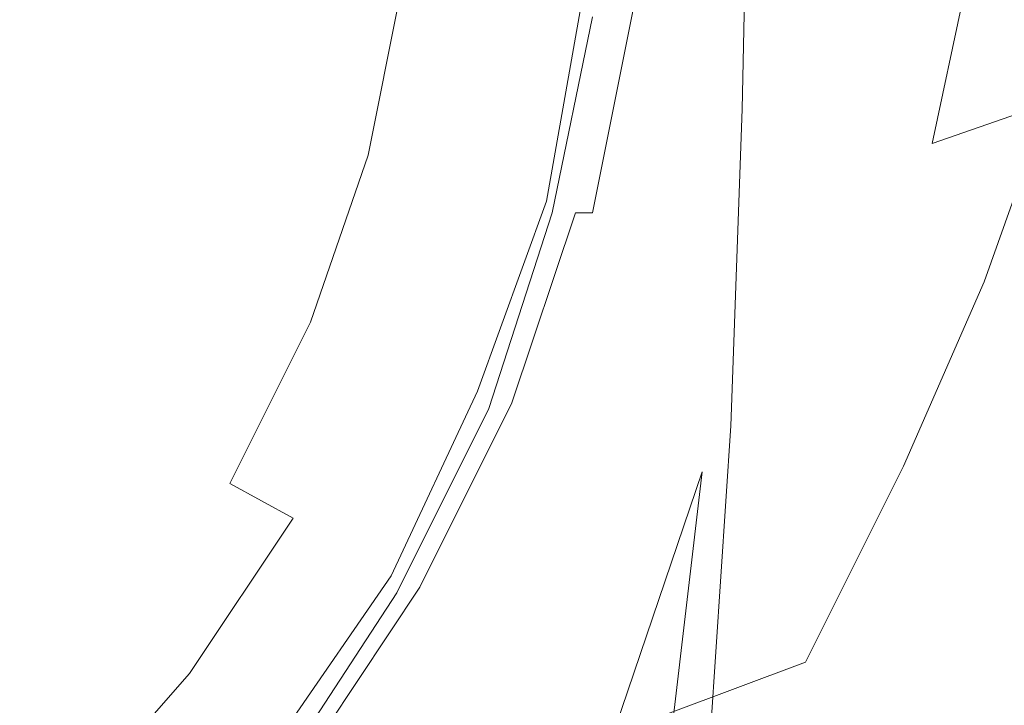
# Model space of a CAD drawing. Extents: x -108 to 108, y -202 to 0.
# Drawn here: x 17 to 34, y -78 to -66 of the extents above; entities that cross this region are included whole.
import ezdxf

# ---------------------------------------------------------------- set-up
doc = ezdxf.new("R2010")
doc.units = 0
doc.header["$LTSCALE"] = 500
doc.header["$MEASUREMENT"] = 0
doc.layers.add('CHROM', color=7, linetype='Continuous')

msp = doc.modelspace()

# ---------------------------------------------------------------- linework, layer by layer
at = {"layer": 'CHROM', "lineweight": 0}
for points, invisible_edges in [([(28, -62.8, 33.1), (28.3, -62.7, 36.1), (28, -66.6, 36), (27.8, -66.5, 33)], 15), ([(28.3, -62.7, 36.1), (28.6, -62.7, 38.9), (28.3, -66.6, 38.8), (28, -66.6, 36)], 15), ([(28.8, -62.7, 41.1), (28.5, -66.6, 40.9), (28.3, -66.6, 38.8), (28.6, -62.7, 38.9)], 15), ([(29, -62.7, 42.6), (28.6, -66.6, 42.4), (28.5, -66.6, 40.9), (28.8, -62.7, 41.1)], 15), ([(29, -62.7, 42.6), (29.1, -62.6, 43.9), (28.7, -66.6, 43.7), (28.6, -66.6, 42.4)], 15), ([(29.1, -62.6, 43.9), (29.2, -62.6, 45.1), (28.9, -66.7, 44.9), (28.7, -66.6, 43.7)], 15), ([(29.3, -62.6, 46.3), (29, -66.8, 46.2), (28.9, -66.7, 44.9), (29.2, -62.6, 45.1)], 15), ([(29.4, -62.7, 47.5), (29.1, -67, 47.6), (29, -66.8, 46.2), (29.3, -62.6, 46.3)], 15), ([(29.4, -62.7, 47.5), (29.5, -62.8, 48.7), (29.2, -67.5, 49), (29.1, -67, 47.6)], 15), ([(19.5, -62.9, 54.9), (14.8, -62.8, 55), (14.6, -67.8, 55.9), (19.3, -67.9, 55.9)], 15), ([(19.5, -62.9, 54.9), (19.3, -67.9, 55.9), (23.4, -68.2, 55.9), (23.5, -62.9, 54.9)], 15), ([(23.5, -62.9, 54.9), (23.4, -68.2, 55.9), (26.7, -68.4, 55.7), (26.7, -63, 54.7)], 15), ([(28.5, -62.9, 54.4), (26.7, -63, 54.7), (26.7, -68.4, 55.7), (28.5, -68.2, 55.4)], 15), ([(27.3, -62.9, 26.1), (27.5, -62.8, 27.6), (27.2, -66.5, 27.6), (27, -66.4, 26.1)], 15), ([(27.7, -62.8, 30.1), (27.5, -66.5, 30), (27.2, -66.5, 27.6), (27.5, -62.8, 27.6)], 15), ([(28, -62.8, 33.1), (27.8, -66.5, 33), (27.5, -66.5, 30), (27.7, -62.8, 30.1)], 15), ([(29.4, -62.9, 53.9), (28.5, -62.9, 54.4), (28.5, -68.2, 55.4), (29.3, -68, 54.9)], 7), ([(29.5, -62.8, 48.7), (29.6, -62.9, 49.8), (29.3, -68, 50.2), (29.2, -67.5, 49)], 15), ([(29.4, -62.9, 53.9), (29.3, -68, 54.9), (29.6, -68.1, 54.4), (29.7, -62.9, 53.4)], 15), ([(29.6, -62.9, 50.7), (29.5, -68, 51.3), (29.3, -68, 50.2), (29.6, -62.9, 49.8)], 15), ([(29.6, -62.9, 51.5), (29.6, -67.9, 52.2), (29.5, -68, 51.3), (29.6, -62.9, 50.7)], 15), ([(29.7, -62.9, 53.4), (29.6, -68.1, 54.4), (29.6, -68.3, 53.8), (29.6, -63, 52.9)], 15), ([(29.6, -62.9, 51.5), (29.6, -62.9, 52.2), (29.6, -68.1, 53.1), (29.6, -67.9, 52.2)], 15), ([(29.6, -62.9, 52.2), (29.6, -63, 52.9), (29.6, -68.3, 53.8), (29.6, -68.1, 53.1)], 15), ([(23.5, -64, -49.1), (26.6, -63.6, -49.2), (26.5, -66.2, -48.9), (23.4, -66.7, -48.8)], 15), ([(19.4, -64.3, 30), (18.8, -66.8, 30.1), (16.5, -65.9, 31.5), (17.1, -63.7, 31.5)], 15), ([(20.3, -67.2, -48.8), (20.4, -64.4, -49.1), (23.5, -64, -49.1), (23.4, -66.7, -48.8)], 15), ([(17.4, -67.7, -48.9), (17.5, -64.9, -49), (20.4, -64.4, -49.1), (20.3, -67.2, -48.8)], 15), ([(21.3, -64.8, 28.6), (20.7, -67.5, 28.6), (18.8, -66.8, 30.1), (19.4, -64.3, 30)], 15), ([(14.7, -64.6, 31.1), (14.2, -66.5, 31.2), (16.8, -67.2, 30.3), (17.3, -65, 30.3)], 15), ([(33.3, -65.3, 12.1), (32.6, -68.6, 12.1), (34.6, -67.9, 10.3), (35.2, -64.6, 10.3)], 14), ([(21.3, -64.8, 28.6), (22.8, -65.2, 27.3), (22.2, -68.2, 27.3), (20.7, -67.5, 28.6)], 15), ([(36, -67.3, -48.1), (32.9, -67.9, -48.2), (33, -65.2, -49), (36.2, -64.7, -49)], 15), ([(14.8, -65.5, -49.1), (17.5, -64.9, -49), (17.4, -67.7, -48.9), (14.8, -68.3, -49)], 15), ([(17.3, -65, 30.3), (16.8, -67.2, 30.3), (19.1, -67.8, 29.3), (19.7, -65.3, 29.3)], 15), ([(19.1, -67.8, 29.3), (21.2, -68.4, 28.2), (21.7, -65.5, 28.2), (19.7, -65.3, 29.3)], 15), ([(22.8, -65.2, 27.3), (23.9, -65.5, 26.2), (23.2, -68.6, 26.2), (22.2, -68.2, 27.3)], 15), ([(32.9, -67.9, -48.2), (29.7, -68.5, -48.2), (29.7, -65.7, -48.9), (33, -65.2, -49)], 15), ([(31.6, -65.8, 13.9), (30.8, -69.3, 13.9), (32.6, -68.6, 12.1), (33.3, -65.3, 12.1)], 15), ([(21.2, -68.4, 28.2), (22.8, -68.8, 27), (23.4, -65.8, 27), (21.7, -65.5, 28.2)], 13), ([(24.6, -65.8, 25.5), (23.9, -68.9, 25.5), (23.2, -68.6, 26.2), (23.9, -65.5, 26.2)], 15), ([(23.4, -65.8, 27), (22.8, -68.8, 27), (24, -69.1, 25.6), (24.6, -65.9, 25.6)], 15), ([(25, -65.9, 25.2), (24.4, -69.1, 25.2), (23.9, -68.9, 25.5), (24.6, -65.8, 25.5)], 15), ([(29.7, -65.7, -48.9), (29.7, -68.5, -48.2), (26.5, -69.2, -48.2), (26.5, -66.2, -48.9)], 15), ([(29.5, -69.6, 15.8), (30.8, -69.3, 13.9), (31.6, -65.8, 13.9), (30.2, -66.1, 15.8)], 15), ([(18.1, -69.2, 30), (15.9, -68.1, 31.5), (16.5, -65.9, 31.5), (18.8, -66.8, 30.1)], 15), ([(24.6, -65.9, 25.6), (24, -69.1, 25.6), (24.7, -69.3, 24.3), (25.4, -66, 24.3)], 15), ([(25, -65.9, 25.2), (25.3, -66, 25), (24.6, -69.2, 25), (24.4, -69.1, 25.2)], 15), ([(25.3, -66, 25), (25.5, -66, 25), (24.8, -69.3, 25), (24.6, -69.2, 25)], 15), ([(24.7, -69.3, 24.3), (25.2, -69.5, 23.2), (25.9, -66.1, 23.2), (25.4, -66, 24.3)], 15), ([(25.8, -66.1, 24.9), (25.1, -69.4, 24.9), (24.8, -69.3, 25), (25.5, -66, 25)], 15), ([(26, -66.2, 24.9), (25.4, -69.6, 24.9), (25.1, -69.4, 24.9), (25.8, -66.1, 24.9)], 15), ([(25.2, -69.5, 23.2), (25.5, -69.5, 22.2), (26.2, -66.1, 22.2), (25.9, -66.1, 23.2)], 15), ([(26.2, -66.1, 22.2), (25.5, -69.5, 22.2), (25.7, -69.6, 21.7), (26.4, -66.2, 21.7)], 15), ([(28.4, -69.8, 17.5), (29.5, -69.6, 15.8), (30.2, -66.1, 15.8), (29.2, -66.3, 17.5)], 15), ([(26.5, -66.2, -48.9), (26.5, -69.2, -48.2), (23.3, -69.8, -48.2), (23.4, -66.7, -48.8)], 15), ([(26, -66.2, 24.9), (26.3, -66.3, 25), (25.6, -69.7, 25), (25.4, -69.6, 24.9)], 15), ([(26.3, -66.3, 25), (26.5, -66.3, 25), (25.9, -69.8, 25), (25.6, -69.7, 25)], 15), ([(26.4, -66.2, 21.7), (25.7, -69.6, 21.7), (25.9, -69.6, 21.4), (26.5, -66.2, 21.4)], 15), ([(25.9, -69.6, 21.4), (26, -69.6, 21.3), (26.6, -66.2, 21.3), (26.5, -66.2, 21.4)], 7), ([(26.7, -66.4, 25), (26, -69.8, 25), (25.9, -69.8, 25), (26.5, -66.3, 25)], 15), ([(26, -69.6, 21.3), (26.1, -69.7, 21.2), (26.7, -66.2, 21.2), (26.6, -66.2, 21.3)], 15), ([(26.7, -66.2, 21.2), (26.1, -69.7, 21.2), (26.2, -69.7, 21.2), (26.9, -66.2, 21.2)], 15), ([(26.9, -66.2, 21.2), (26.2, -69.7, 21.2), (26.4, -69.8, 21.1), (27.1, -66.2, 21.1)], 15), ([(26.4, -69.8, 21.1), (26.7, -69.8, 20.8), (27.4, -66.3, 20.8), (27.1, -66.2, 21.1)], 12), ([(26.7, -69.8, 20.8), (27.1, -69.8, 20.1), (27.8, -66.3, 20.1), (27.4, -66.3, 20.8)], 15), ([(27.8, -66.3, 20.1), (27.1, -69.8, 20.1), (27.7, -69.9, 19), (28.4, -66.3, 19)], 15), ([(28.4, -66.3, 19), (27.7, -69.9, 19), (28.4, -69.8, 17.5), (29.2, -66.3, 17.5)], 15), ([(16.8, -67.2, 30.3), (14.2, -66.5, 31.2), (13.7, -68.4, 31.1), (16.1, -69.4, 30.3)], 15), ([(26.9, -66.4, 25.3), (26.2, -69.9, 25.3), (26, -69.8, 25), (26.7, -66.4, 25)], 11), ([(26.9, -66.4, 25.3), (27, -66.4, 26.1), (26.3, -70, 26.1), (26.2, -69.9, 25.3)], 15), ([(27, -66.4, 26.1), (27.2, -66.5, 27.6), (26.5, -70, 27.6), (26.3, -70, 26.1)], 15), ([(27.5, -66.5, 30), (26.8, -70.1, 30), (26.5, -70, 27.6), (27.2, -66.5, 27.6)], 15), ([(27.8, -66.5, 33), (27, -70.2, 32.9), (26.8, -70.1, 30), (27.5, -66.5, 30)], 15), ([(27.8, -66.5, 33), (28, -66.6, 36), (27.3, -70.2, 36), (27, -70.2, 32.9)], 15), ([(28, -66.6, 36), (28.3, -66.6, 38.8), (27.5, -70.3, 38.8), (27.3, -70.2, 36)], 15), ([(28.5, -66.6, 40.9), (27.7, -70.3, 40.8), (27.5, -70.3, 38.8), (28.3, -66.6, 38.8)], 15), ([(28.6, -66.6, 42.4), (27.9, -70.4, 42.4), (27.7, -70.3, 40.8), (28.5, -66.6, 40.9)], 15), ([(28.6, -66.6, 42.4), (28.7, -66.6, 43.7), (28, -70.5, 43.7), (27.9, -70.4, 42.4)], 15), ([(28.7, -66.6, 43.7), (28.9, -66.7, 44.9), (28.1, -70.6, 45), (28, -70.5, 43.7)], 15), ([(19.8, -70.2, 28.6), (18.1, -69.2, 30), (18.8, -66.8, 30.1), (20.7, -67.5, 28.6)], 15), ([(23.3, -69.8, -48.2), (20.3, -70.4, -48.3), (20.3, -67.2, -48.8), (23.4, -66.7, -48.8)], 15), ([(29, -66.8, 46.2), (28.2, -70.7, 46.3), (28.1, -70.6, 45), (28.9, -66.7, 44.9)], 15), ([(29.1, -67, 47.6), (28.3, -71.2, 47.8), (28.2, -70.7, 46.3), (29, -66.8, 46.2)], 15), ([(29.1, -67, 47.6), (29.2, -67.5, 49), (28.4, -72.2, 49.3), (28.3, -71.2, 47.8)], 15), ([(35.7, -70.1, 8.6), (36.7, -67, 8.7), (34.6, -67.9, 10.3), (33.5, -71, 10.3)], 15), ([(19.1, -67.8, 29.3), (16.8, -67.2, 30.3), (16.1, -69.4, 30.3), (18.3, -70.3, 29.3)], 15), ([(20.3, -70.4, -48.3), (17.4, -71, -48.4), (17.4, -67.7, -48.9), (20.3, -67.2, -48.8)], 15), ([(36, -70, -46.9), (32.8, -70.9, -47), (32.9, -67.9, -48.2), (36, -67.3, -48.1)], 15), ([(19.8, -70.2, 28.6), (20.7, -67.5, 28.6), (22.2, -68.2, 27.3), (21.2, -71, 27.3)], 15), ([(29.2, -67.5, 49), (29.3, -68, 50.2), (28.6, -74.3, 51.1), (28.4, -72.2, 49.3)], 15), ([(17.4, -67.7, -48.9), (17.4, -71, -48.4), (14.8, -71.5, -48.6), (14.8, -68.3, -49)], 15), ([(19.3, -67.9, 55.9), (14.6, -67.8, 55.9), (14.2, -73.1, 57.1), (18.7, -73.3, 57.1)], 15), ([(20.2, -71.1, 28.2), (21.2, -68.4, 28.2), (19.1, -67.8, 29.3), (18.3, -70.3, 29.3)], 15), ([(19.3, -67.9, 55.9), (18.7, -73.3, 57.1), (22.8, -74, 57.1), (23.4, -68.2, 55.9)], 15), ([(29.3, -68, 54.9), (28.5, -68.2, 55.4), (28.4, -74, 56.5), (29.1, -73.5, 56)], 7), ([(29.5, -68, 51.3), (29.1, -73.5, 52.2), (28.6, -74.3, 51.1), (29.3, -68, 50.2)], 15), ([(29.6, -67.9, 52.2), (29.3, -73.4, 53.1), (29.1, -73.5, 52.2), (29.5, -68, 51.3)], 15), ([(29.3, -68, 54.9), (29.1, -73.5, 56), (29.3, -73.8, 55.5), (29.6, -68.1, 54.4)], 15), ([(29.6, -67.9, 52.2), (29.6, -68.1, 53.1), (29.3, -73.7, 54.1), (29.3, -73.4, 53.1)], 15), ([(32.8, -70.9, -47), (29.7, -71.7, -47), (29.7, -68.5, -48.2), (32.9, -67.9, -48.2)], 15), ([(34.6, -67.9, 10.3), (32.6, -68.6, 12.1), (31.4, -71.9, 12.1), (33.5, -71, 10.3)], 6), ([(17, -71.6, 30), (15, -70.2, 31.4), (15.9, -68.1, 31.5), (18.1, -69.2, 30)], 15), ([(21.2, -71, 27.3), (22.2, -68.2, 27.3), (23.2, -68.6, 26.2), (22.2, -71.6, 26.2)], 15), ([(23.4, -68.2, 55.9), (22.8, -74, 57.1), (26.5, -75.5, 57.2), (26.7, -68.4, 55.7)], 15), ([(28.5, -68.2, 55.4), (26.7, -68.4, 55.7), (26.5, -75.5, 57.2), (28.4, -74, 56.5)], 15), ([(29.6, -68.1, 54.4), (29.3, -73.8, 55.5), (29.2, -75, 55.1), (29.6, -68.3, 53.8)], 15), ([(29.6, -68.1, 53.1), (29.6, -68.3, 53.8), (29.2, -75, 55.1), (29.3, -73.7, 54.1)], 15), ([(21.8, -71.7, 27), (22.8, -68.8, 27), (21.2, -68.4, 28.2), (20.2, -71.1, 28.2)], 14), ([(29.7, -68.5, -48.2), (29.7, -71.7, -47), (26.5, -72.6, -47.1), (26.5, -69.2, -48.2)], 15), ([(22.9, -72, 25.5), (22.2, -71.6, 26.2), (23.2, -68.6, 26.2), (23.9, -68.9, 25.5)], 15), ([(32.6, -68.6, 12.1), (30.8, -69.3, 13.9), (29.6, -72.6, 13.9), (31.4, -71.9, 12.1)], 15), ([(24, -69.1, 25.6), (22.8, -68.8, 27), (21.8, -71.7, 27), (22.9, -72.2, 25.6)], 15), ([(23.3, -72.3, 25.2), (22.9, -72, 25.5), (23.9, -68.9, 25.5), (24.4, -69.1, 25.2)], 15), ([(18.6, -72.7, 28.6), (17, -71.6, 30), (18.1, -69.2, 30), (19.8, -70.2, 28.6)], 15), ([(24.7, -69.3, 24.3), (24, -69.1, 25.6), (22.9, -72.2, 25.6), (23.7, -72.5, 24.3)], 15), ([(23.3, -72.3, 25.2), (24.4, -69.1, 25.2), (24.6, -69.2, 25), (23.6, -72.4, 25)], 15), ([(26.5, -69.2, -48.2), (26.5, -72.6, -47.1), (23.4, -73.4, -47.1), (23.3, -69.8, -48.2)], 15), ([(23.6, -72.4, 25), (24.6, -69.2, 25), (24.8, -69.3, 25), (23.8, -72.5, 25)], 15), ([(18.3, -70.3, 29.3), (16.1, -69.4, 30.3), (15.1, -71.4, 30.3), (17.2, -72.6, 29.3)], 15), ([(24.1, -72.7, 23.2), (25.2, -69.5, 23.2), (24.7, -69.3, 24.3), (23.7, -72.5, 24.3)], 15), ([(24, -72.7, 24.9), (23.8, -72.5, 25), (24.8, -69.3, 25), (25.1, -69.4, 24.9)], 15), ([(24.3, -72.8, 24.9), (24, -72.7, 24.9), (25.1, -69.4, 24.9), (25.4, -69.6, 24.9)], 15), ([(29.6, -72.6, 13.9), (30.8, -69.3, 13.9), (29.5, -69.6, 15.8), (28.2, -73, 15.8)], 15), ([(24.4, -72.8, 22.2), (25.5, -69.5, 22.2), (25.2, -69.5, 23.2), (24.1, -72.7, 23.2)], 15), ([(25.7, -69.6, 21.7), (25.5, -69.5, 22.2), (24.4, -72.8, 22.2), (24.6, -72.9, 21.7)], 15), ([(24.3, -72.8, 24.9), (25.4, -69.6, 24.9), (25.6, -69.7, 25), (24.5, -73, 25)], 15), ([(24.5, -73, 25), (25.6, -69.7, 25), (25.9, -69.8, 25), (24.7, -73.1, 25)], 15), ([(25.9, -69.6, 21.4), (25.7, -69.6, 21.7), (24.6, -72.9, 21.7), (24.7, -72.9, 21.4)], 7), ([(24.8, -73, 21.3), (26, -69.6, 21.3), (25.9, -69.6, 21.4), (24.7, -72.9, 21.4)], 15), ([(24.9, -73, 21.2), (26.1, -69.7, 21.2), (26, -69.6, 21.3), (24.8, -73, 21.3)], 15), ([(26.2, -69.7, 21.2), (26.1, -69.7, 21.2), (24.9, -73, 21.2), (25.1, -73.1, 21.2)], 15), ([(26.4, -69.8, 21.1), (26.2, -69.7, 21.2), (25.1, -73.1, 21.2), (25.3, -73.1, 21.1)], 7), ([(28.2, -73, 15.8), (29.5, -69.6, 15.8), (28.4, -69.8, 17.5), (27.2, -73.2, 17.5)], 15), ([(23.4, -73.4, -47.1), (20.4, -74.1, -47.2), (20.3, -70.4, -48.3), (23.3, -69.8, -48.2)], 15), ([(24.9, -73.2, 25), (24.7, -73.1, 25), (25.9, -69.8, 25), (26, -69.8, 25)], 15), ([(25, -73.3, 25.4), (24.9, -73.2, 25), (26, -69.8, 25), (26.2, -69.9, 25.3)], 13), ([(25, -73.3, 25.4), (26.2, -69.9, 25.3), (26.3, -70, 26.1), (25.2, -73.3, 26.1)], 15), ([(25.5, -73.2, 20.8), (26.7, -69.8, 20.8), (26.4, -69.8, 21.1), (25.3, -73.1, 21.1)], 15), ([(25.9, -73.3, 20.1), (27.1, -69.8, 20.1), (26.7, -69.8, 20.8), (25.5, -73.2, 20.8)], 15), ([(27.7, -69.9, 19), (27.1, -69.8, 20.1), (25.9, -73.3, 20.1), (26.5, -73.3, 19)], 15), ([(28.4, -69.8, 17.5), (27.7, -69.9, 19), (26.5, -73.3, 19), (27.2, -73.2, 17.5)], 15), ([(25.2, -73.3, 26.1), (26.3, -70, 26.1), (26.5, -70, 27.6), (25.3, -73.4, 27.6)], 15), ([(25.6, -73.5, 30.1), (25.3, -73.4, 27.6), (26.5, -70, 27.6), (26.8, -70.1, 30)], 15), ([(25.8, -73.6, 33.1), (25.6, -73.5, 30.1), (26.8, -70.1, 30), (27, -70.2, 32.9)], 15), ([(34.4, -73.2, 8.6), (35.7, -70.1, 8.6), (33.5, -71, 10.3), (32.1, -74.2, 10.2)], 15), ([(32.9, -74.1, -45.3), (32.8, -70.9, -47), (36, -70, -46.9), (36, -72.9, -45.3)], 15), ([(17, -71.6, 30), (15.5, -73.7, 30), (13.7, -72, 31.5), (15, -70.2, 31.4)], 15), ([(18.6, -72.7, 28.6), (19.8, -70.2, 28.6), (21.2, -71, 27.3), (19.9, -73.7, 27.3)], 15), ([(25.8, -73.6, 33.1), (27, -70.2, 32.9), (27.3, -70.2, 36), (26.1, -73.7, 36.2)], 15), ([(26.1, -73.7, 36.2), (27.3, -70.2, 36), (27.5, -70.3, 38.8), (26.3, -73.7, 39)], 15), ([(19, -73.7, 28.2), (20.2, -71.1, 28.2), (18.3, -70.3, 29.3), (17.2, -72.6, 29.3)], 15), ([(20.4, -74.1, -47.2), (17.5, -74.8, -47.4), (17.4, -71, -48.4), (20.3, -70.4, -48.3)], 15), ([(26.4, -73.8, 41.1), (26.3, -73.7, 39), (27.5, -70.3, 38.8), (27.7, -70.3, 40.8)], 15), ([(26.6, -73.8, 42.8), (26.4, -73.8, 41.1), (27.7, -70.3, 40.8), (27.9, -70.4, 42.4)], 15), ([(26.6, -73.8, 42.8), (27.9, -70.4, 42.4), (28, -70.5, 43.7), (26.7, -74, 44.1)], 15), ([(26.7, -74, 44.1), (28, -70.5, 43.7), (28.1, -70.6, 45), (26.8, -74.1, 45.3)], 15), ([(26.9, -74.4, 46.7), (26.8, -74.1, 45.3), (28.1, -70.6, 45), (28.2, -70.7, 46.3)], 15), ([(27, -75.1, 48.2), (26.9, -74.4, 46.7), (28.2, -70.7, 46.3), (28.3, -71.2, 47.8)], 15), ([(29.8, -75.3, -45.4), (29.7, -71.7, -47), (32.8, -70.9, -47), (32.9, -74.1, -45.3)], 15), ([(17.4, -71, -48.4), (17.5, -74.8, -47.4), (14.9, -75.3, -47.7), (14.8, -71.5, -48.6)], 15), ([(20.4, -74.5, 27), (21.8, -71.7, 27), (20.2, -71.1, 28.2), (19, -73.7, 28.2)], 14), ([(19.9, -73.7, 27.3), (21.2, -71, 27.3), (22.2, -71.6, 26.2), (20.8, -74.5, 26.2)], 15), ([(33.5, -71, 10.3), (31.4, -71.9, 12.1), (29.9, -75.2, 12), (32.1, -74.2, 10.2)], 7), ([(27, -75.1, 48.2), (28.3, -71.2, 47.8), (28.4, -72.2, 49.3), (27.1, -76.5, 49.8)], 15), ([(15.1, -71.4, 30.3), (13.8, -73.3, 30.3), (15.7, -74.8, 29.3), (17.2, -72.6, 29.3)], 15), ([(18.6, -72.7, 28.6), (17, -75.1, 28.6), (15.5, -73.7, 30), (17, -71.6, 30)], 15), ([(21.5, -74.9, 25.5), (20.8, -74.5, 26.2), (22.2, -71.6, 26.2), (22.9, -72, 25.5)], 15), ([(22.9, -72.2, 25.6), (21.8, -71.7, 27), (20.4, -74.5, 27), (21.5, -75.1, 25.6)], 15), ([(26.5, -72.6, -47.1), (29.7, -71.7, -47), (29.8, -75.3, -45.4), (26.7, -76.5, -45.4)], 15), ([(31.4, -71.9, 12.1), (29.6, -72.6, 13.9), (28, -75.9, 13.9), (29.9, -75.2, 12)], 15), ([(21.8, -75.2, 25.2), (21.5, -74.9, 25.5), (22.9, -72, 25.5), (23.3, -72.3, 25.2)], 15), ([(23.7, -72.5, 24.3), (22.9, -72.2, 25.6), (21.5, -75.1, 25.6), (22.2, -75.5, 24.3)], 15), ([(21.8, -75.2, 25.2), (23.3, -72.3, 25.2), (23.6, -72.4, 25), (22.1, -75.4, 25)], 15), ([(27.1, -76.5, 49.8), (28.4, -72.2, 49.3), (28.6, -74.3, 51.1), (26.9, -79.3, 51.5)], 15), ([(32.9, -76.6, 8.3), (35.3, -75.5, 6.8), (36.6, -72.2, 7.1), (34.4, -73.2, 8.6)], 15), ([(22.1, -75.4, 25), (23.6, -72.4, 25), (23.8, -72.5, 25), (22.3, -75.5, 25)], 15), ([(22.6, -75.8, 23.2), (24.1, -72.7, 23.2), (23.7, -72.5, 24.3), (22.2, -75.5, 24.3)], 15), ([(22.5, -75.7, 24.9), (22.3, -75.5, 25), (23.8, -72.5, 25), (24, -72.7, 24.9)], 15), ([(15.7, -74.8, 29.3), (17.4, -76.1, 28.2), (19, -73.7, 28.2), (17.2, -72.6, 29.3)], 15), ([(23.4, -73.4, -47.1), (26.5, -72.6, -47.1), (26.7, -76.5, -45.4), (23.6, -77.6, -45.5)], 15), ([(28, -75.9, 13.9), (29.6, -72.6, 13.9), (28.2, -73, 15.8), (26.6, -76.3, 15.8)], 15), ([(18.6, -72.7, 28.6), (19.9, -73.7, 27.3), (18.2, -76.2, 27.3), (17, -75.1, 28.6)], 15), ([(22.7, -75.9, 24.9), (22.5, -75.7, 24.9), (24, -72.7, 24.9), (24.3, -72.8, 24.9)], 15), ([(22.9, -75.9, 22.2), (24.4, -72.8, 22.2), (24.1, -72.7, 23.2), (22.6, -75.8, 23.2)], 15), ([(22.7, -75.9, 24.9), (24.3, -72.8, 24.9), (24.5, -73, 25), (23, -76.1, 25)], 15), ([(24.6, -72.9, 21.7), (24.4, -72.8, 22.2), (22.9, -75.9, 22.2), (23.1, -76, 21.7)], 15), ([(23, -76.1, 25), (24.5, -73, 25), (24.7, -73.1, 25), (23.2, -76.2, 25)], 15), ([(24.7, -72.9, 21.4), (24.6, -72.9, 21.7), (23.1, -76, 21.7), (23.2, -76.1, 21.4)], 7), ([(23.3, -76.1, 21.3), (24.8, -73, 21.3), (24.7, -72.9, 21.4), (23.2, -76.1, 21.4)], 15), ([(23.4, -76.2, 21.2), (24.9, -73, 21.2), (24.8, -73, 21.3), (23.3, -76.1, 21.3)], 15), ([(25.1, -73.1, 21.2), (24.9, -73, 21.2), (23.4, -76.2, 21.2), (23.5, -76.3, 21.2)], 15), ([(26.6, -76.3, 15.8), (28.2, -73, 15.8), (27.2, -73.2, 17.5), (25.5, -76.5, 17.5)], 15), ([(33.1, -77.4, -43.3), (32.9, -74.1, -45.3), (36, -72.9, -45.3), (36.1, -75.8, -43.3)], 15), ([(17.7, -79.2, 58.3), (18.7, -73.3, 57.1), (14.2, -73.1, 57.1), (13.5, -78.9, 58.3)], 15), ([(23.3, -76.4, 25), (23.2, -76.2, 25), (24.7, -73.1, 25), (24.9, -73.2, 25)], 15), ([(25.3, -73.1, 21.1), (25.1, -73.1, 21.2), (23.5, -76.3, 21.2), (23.7, -76.3, 21.1)], 7), ([(23.9, -76.4, 20.8), (25.5, -73.2, 20.8), (25.3, -73.1, 21.1), (23.7, -76.3, 21.1)], 15), ([(17.7, -79.2, 58.3), (21.5, -80.1, 58.4), (22.8, -74, 57.1), (18.7, -73.3, 57.1)], 15), ([(23.5, -76.5, 25.4), (23.3, -76.4, 25), (24.9, -73.2, 25), (25, -73.3, 25.4)], 13), ([(23.5, -76.5, 25.4), (25, -73.3, 25.4), (25.2, -73.3, 26.1), (23.6, -76.5, 26.2)], 15), ([(23.6, -76.5, 26.2), (25.2, -73.3, 26.1), (25.3, -73.4, 27.6), (23.7, -76.6, 27.7)], 15), ([(24.3, -76.5, 20.1), (25.9, -73.3, 20.1), (25.5, -73.2, 20.8), (23.9, -76.4, 20.8)], 15), ([(26.5, -73.3, 19), (25.9, -73.3, 20.1), (24.3, -76.5, 20.1), (24.8, -76.6, 18.9)], 15), ([(27.2, -73.2, 17.5), (26.5, -73.3, 19), (24.8, -76.6, 18.9), (25.5, -76.5, 17.5)], 15), ([(30.4, -77.6, 10), (32.9, -76.6, 8.3), (34.4, -73.2, 8.6), (32.1, -74.2, 10.2)], 7), ([(20.6, -78.5, -45.6), (20.4, -74.1, -47.2), (23.4, -73.4, -47.1), (23.6, -77.6, -45.5)], 15), ([(23.9, -76.7, 30.2), (23.7, -76.6, 27.7), (25.3, -73.4, 27.6), (25.6, -73.5, 30.1)], 15), ([(24.1, -76.8, 33.3), (23.9, -76.7, 30.2), (25.6, -73.5, 30.1), (25.8, -73.6, 33.1)], 15), ([(28.5, -79.7, 53.5), (27.8, -81.1, 53.1), (28.6, -74.3, 51.1), (29.1, -73.5, 52.2)], 15), ([(28.7, -79.5, 57.1), (29.1, -73.5, 56), (28.4, -74, 56.5), (28.2, -80.2, 57.6)], 15), ([(28.8, -79.3, 54.2), (28.5, -79.7, 53.5), (29.1, -73.5, 52.2), (29.3, -73.4, 53.1)], 15), ([(28.7, -79.5, 57.1), (28.9, -79.7, 56.7), (29.3, -73.8, 55.5), (29.1, -73.5, 56)], 7), ([(28.8, -79.3, 54.2), (29.3, -73.4, 53.1), (29.3, -73.7, 54.1), (28.8, -79.6, 55)], 15), ([(17, -75.1, 28.6), (15.2, -77.2, 28.6), (13.8, -75.6, 30.1), (15.5, -73.7, 30)], 15), ([(17.4, -76.1, 28.2), (18.7, -77.1, 27), (20.4, -74.5, 27), (19, -73.7, 28.2)], 15), ([(19.9, -73.7, 27.3), (20.8, -74.5, 26.2), (19.1, -77.1, 26.2), (18.2, -76.2, 27.3)], 15), ([(24.1, -76.8, 33.3), (25.8, -73.6, 33.1), (26.1, -73.7, 36.2), (24.4, -76.8, 36.5)], 15), ([(24.4, -76.8, 36.5), (26.1, -73.7, 36.2), (26.3, -73.7, 39), (24.6, -76.9, 39.4)], 15), ([(24.7, -76.9, 41.6), (24.6, -76.9, 39.4), (26.3, -73.7, 39), (26.4, -73.8, 41.1)], 15), ([(28.8, -79.6, 55), (29.3, -73.7, 54.1), (29.2, -75, 55.1), (28.7, -81, 55.9)], 15), ([(24.8, -77, 43.3), (24.7, -76.9, 41.6), (26.4, -73.8, 41.1), (26.6, -73.8, 42.8)], 15), ([(24.8, -77, 43.3), (26.6, -73.8, 42.8), (26.7, -74, 44.1), (24.9, -77.2, 44.6)], 15), ([(28.9, -79.7, 56.7), (28.7, -81.1, 56.6), (29.2, -75, 55.1), (29.3, -73.8, 55.5)], 15), ([(21.5, -80.1, 58.4), (24.2, -82.3, 58.6), (26.5, -75.5, 57.2), (22.8, -74, 57.1)], 15), ([(24.9, -77.2, 44.6), (26.7, -74, 44.1), (26.8, -74.1, 45.3), (25, -77.4, 45.9)], 15), ([(28.2, -80.2, 57.6), (28.4, -74, 56.5), (26.5, -75.5, 57.2), (27.1, -82.3, 58.2)], 15), ([(17.8, -79.3, -45.8), (17.5, -74.8, -47.4), (20.4, -74.1, -47.2), (20.6, -78.5, -45.6)], 15), ([(25.1, -77.8, 47.3), (25, -77.4, 45.9), (26.8, -74.1, 45.3), (26.9, -74.4, 46.7)], 15), ([(29.9, -75.2, 12), (28, -78.5, 11.9), (30.4, -77.6, 10), (32.1, -74.2, 10.2)], 13), ([(30.1, -79, -43.3), (29.8, -75.3, -45.4), (32.9, -74.1, -45.3), (33.1, -77.4, -43.3)], 15), ([(26.5, -84.1, 53.1), (26.9, -79.3, 51.5), (28.6, -74.3, 51.1), (27.8, -81.1, 53.1)], 9), ([(20.4, -74.5, 27), (18.7, -77.1, 27), (19.7, -77.8, 25.6), (21.5, -75.1, 25.6)], 7), ([(21.5, -74.9, 25.5), (19.6, -77.6, 25.5), (19.1, -77.1, 26.2), (20.8, -74.5, 26.2)], 15), ([(25.2, -78.7, 48.8), (25.1, -77.8, 47.3), (26.9, -74.4, 46.7), (27, -75.1, 48.2)], 15), ([(14, -76.7, 29.3), (15.5, -78.2, 28.2), (17.4, -76.1, 28.2), (15.7, -74.8, 29.3)], 15), ([(14.9, -75.3, -47.7), (17.5, -74.8, -47.4), (17.8, -79.3, -45.8), (15.3, -79.7, -46.1)], 15), ([(21.8, -75.2, 25.2), (20, -78, 25.2), (19.6, -77.6, 25.5), (21.5, -74.9, 25.5)], 15), ([(28.4, -84.1, 56.9), (28.7, -81, 55.9), (29.2, -75, 55.1), (28.7, -81.1, 56.6)], 15), ([(17, -75.1, 28.6), (18.2, -76.2, 27.3), (16.2, -78.5, 27.3), (15.2, -77.2, 28.6)], 15), ([(21.5, -75.1, 25.6), (19.7, -77.8, 25.6), (20.3, -78.3, 24.3), (22.2, -75.5, 24.3)], 14), ([(21.8, -75.2, 25.2), (22.1, -75.4, 25), (20.2, -78.2, 25), (20, -78, 25.2)], 15), ([(25.2, -78.7, 48.8), (27, -75.1, 48.2), (27.1, -76.5, 49.8), (25.2, -80.4, 50.3)], 15), ([(28, -75.9, 13.9), (26, -79.2, 13.8), (28, -78.5, 11.9), (29.9, -75.2, 12)], 15), ([(22.1, -75.4, 25), (22.3, -75.5, 25), (20.4, -78.3, 25), (20.2, -78.2, 25)], 15), ([(26.7, -76.5, -45.4), (29.8, -75.3, -45.4), (30.1, -79, -43.3), (27, -80.5, -43.3)], 15), ([(20.3, -78.3, 24.3), (20.7, -78.6, 23.2), (22.6, -75.8, 23.2), (22.2, -75.5, 24.3)], 15), ([(22.5, -75.7, 24.9), (20.6, -78.5, 24.9), (20.4, -78.3, 25), (22.3, -75.5, 25)], 15), ([(25.4, -86.6, 59.1), (27.1, -82.3, 58.2), (26.5, -75.5, 57.2), (24.2, -82.3, 58.6)], 15), ([(31.4, -80.4, 7.8), (34.1, -79.4, 6.2), (35.3, -75.5, 6.8), (32.9, -76.6, 8.3)], 15), ([(22.7, -75.9, 24.9), (20.8, -78.8, 24.9), (20.6, -78.5, 24.9), (22.5, -75.7, 24.9)], 15), ([(20.7, -78.6, 23.2), (21, -78.8, 22.2), (22.9, -75.9, 22.2), (22.6, -75.8, 23.2)], 15), ([(22.7, -75.9, 24.9), (23, -76.1, 25), (21, -79, 25), (20.8, -78.8, 24.9)], 15), ([(22.9, -75.9, 22.2), (21, -78.8, 22.2), (21.1, -78.9, 21.7), (23.1, -76, 21.7)], 15), ([(24.5, -79.5, 15.7), (26, -79.2, 13.8), (28, -75.9, 13.9), (26.6, -76.3, 15.8)], 15), ([(36.5, -78.4, -41.2), (33.5, -80.4, -41.1), (33.1, -77.4, -43.3), (36.1, -75.8, -43.3)], 15), ([(23.1, -76, 21.7), (21.1, -78.9, 21.7), (21.2, -79, 21.4), (23.2, -76.1, 21.4)], 15), ([(15.5, -78.2, 28.2), (16.7, -79.4, 27), (18.7, -77.1, 27), (17.4, -76.1, 28.2)], 15), ([(18.2, -76.2, 27.3), (19.1, -77.1, 26.2), (17, -79.5, 26.2), (16.2, -78.5, 27.3)], 15), ([(23, -76.1, 25), (23.2, -76.2, 25), (21.2, -79.2, 25), (21, -79, 25)], 15), ([(21.2, -79, 21.4), (21.3, -79.1, 21.3), (23.3, -76.1, 21.3), (23.2, -76.1, 21.4)], 7), ([(23.3, -76.4, 25), (21.4, -79.3, 25), (21.2, -79.2, 25), (23.2, -76.2, 25)], 15), ([(21.3, -79.1, 21.3), (21.4, -79.1, 21.2), (23.4, -76.2, 21.2), (23.3, -76.1, 21.3)], 15), ([(23.4, -76.2, 21.2), (21.4, -79.1, 21.2), (21.5, -79.2, 21.2), (23.5, -76.3, 21.2)], 15), ([(23.5, -76.5, 25.4), (21.5, -79.4, 25.4), (21.4, -79.3, 25), (23.3, -76.4, 25)], 11), ([(23.5, -76.3, 21.2), (21.5, -79.2, 21.2), (21.7, -79.3, 21.1), (23.7, -76.3, 21.1)], 11), ([(21.7, -79.3, 21.1), (21.9, -79.4, 20.8), (23.9, -76.4, 20.8), (23.7, -76.3, 21.1)], 14), ([(21.9, -79.4, 20.8), (22.3, -79.6, 20.1), (24.3, -76.5, 20.1), (23.9, -76.4, 20.8)], 15), ([(23.5, -79.7, 17.4), (24.5, -79.5, 15.7), (26.6, -76.3, 15.8), (25.5, -76.5, 17.5)], 15), ([(23.5, -76.5, 25.4), (23.6, -76.5, 26.2), (21.6, -79.5, 26.2), (21.5, -79.4, 25.4)], 15), ([(23.6, -76.5, 26.2), (23.7, -76.6, 27.7), (21.7, -79.6, 27.8), (21.6, -79.5, 26.2)], 15), ([(23.9, -76.7, 30.2), (21.9, -79.6, 30.4), (21.7, -79.6, 27.8), (23.7, -76.6, 27.7)], 15), ([(24.3, -76.5, 20.1), (22.3, -79.6, 20.1), (22.8, -79.7, 18.9), (24.8, -76.6, 18.9)], 15), ([(24.8, -76.6, 18.9), (22.8, -79.7, 18.9), (23.5, -79.7, 17.4), (25.5, -76.5, 17.5)], 15), ([(23.6, -77.6, -45.5), (26.7, -76.5, -45.4), (27, -80.5, -43.3), (24, -82, -43.4)], 15), ([(25.2, -80.4, 50.3), (27.1, -76.5, 49.8), (26.9, -79.3, 51.5), (25, -83.3, 51.9)], 7), ([(28.6, -81.3, 9.6), (31.4, -80.4, 7.8), (32.9, -76.6, 8.3), (30.4, -77.6, 10)], 15), ([(24.1, -76.8, 33.3), (22.1, -79.7, 33.6), (21.9, -79.6, 30.4), (23.9, -76.7, 30.2)], 15), ([(24.1, -76.8, 33.3), (24.4, -76.8, 36.5), (22.3, -79.7, 36.9), (22.1, -79.7, 33.6)], 15), ([(24.4, -76.8, 36.5), (24.6, -76.9, 39.4), (22.4, -79.8, 39.9), (22.3, -79.7, 36.9)], 11), ([(24.7, -76.9, 41.6), (22.6, -79.8, 42.1), (22.4, -79.8, 39.9), (24.6, -76.9, 39.4)], 13), ([(24.8, -77, 43.3), (22.6, -79.9, 43.9), (22.6, -79.8, 42.1), (24.7, -76.9, 41.6)], 13), ([(18.7, -77.1, 27), (16.7, -79.4, 27), (17.5, -80.3, 25.6), (19.7, -77.8, 25.6)], 15), ([(19.6, -77.6, 25.5), (17.5, -80.1, 25.5), (17, -79.5, 26.2), (19.1, -77.1, 26.2)], 15), ([(24.8, -77, 43.3), (24.9, -77.2, 44.6), (22.7, -80, 45.2), (22.6, -79.9, 43.9)], 11), ([(24.9, -77.2, 44.6), (25, -77.4, 45.9), (22.8, -80.4, 46.5), (22.7, -80, 45.2)], 11), ([(25.1, -77.8, 47.3), (22.9, -80.9, 47.9), (22.8, -80.4, 46.5), (25, -77.4, 45.9)], 13), ([(33.5, -80.4, -41.1), (30.6, -82.3, -41.1), (30.1, -79, -43.3), (33.1, -77.4, -43.3)], 15), ([(20, -78, 25.2), (17.8, -80.5, 25.2), (17.5, -80.1, 25.5), (19.6, -77.6, 25.5)], 15), ([(21.1, -83.4, -43.5), (20.6, -78.5, -45.6), (23.6, -77.6, -45.5), (24, -82, -43.4)], 15), ([(28, -78.5, 11.9), (26, -82, 11.6), (28.6, -81.3, 9.6), (30.4, -77.6, 10)], 14), ([(19.7, -77.8, 25.6), (17.5, -80.3, 25.6), (18.1, -80.8, 24.3), (20.3, -78.3, 24.3)], 12), ([(25.2, -78.7, 48.8), (23, -82, 49.4), (22.9, -80.9, 47.9), (25.1, -77.8, 47.3)], 13), ([(20, -78, 25.2), (20.2, -78.2, 25), (18, -80.7, 25), (17.8, -80.5, 25.2)], 15), ([(20.2, -78.2, 25), (20.4, -78.3, 25), (18.2, -80.9, 25), (18, -80.7, 25)], 15), ([(18.1, -80.8, 24.3), (18.5, -81.2, 23.2), (20.7, -78.6, 23.2), (20.3, -78.3, 24.3)], 14), ([(20.6, -78.5, 24.9), (18.4, -81.1, 24.9), (18.2, -80.9, 25), (20.4, -78.3, 25)], 15)]:
    msp.add_3dface(points, dxfattribs=dict(at, invisible_edges=invisible_edges))

doc.saveas('drawing.dxf')
